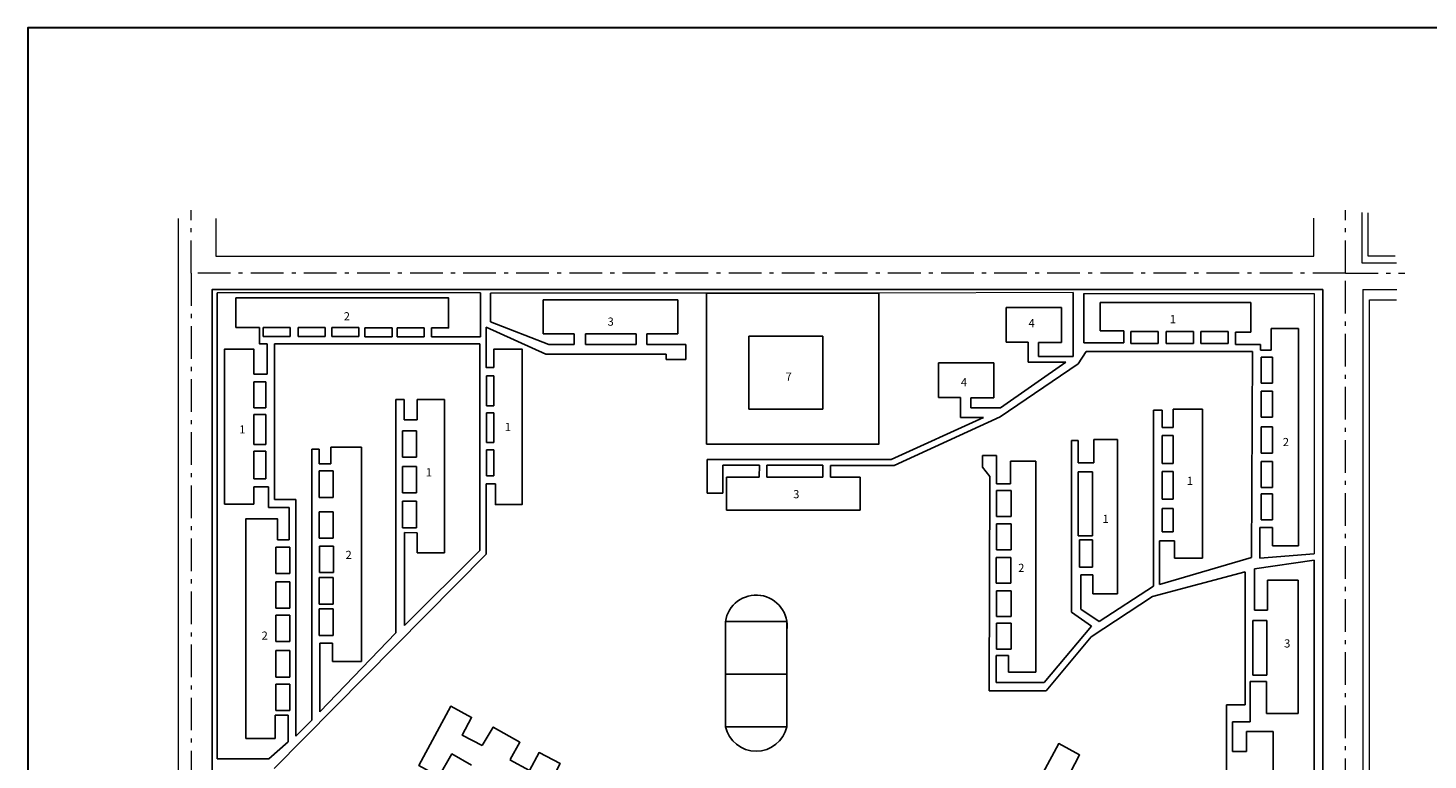
# Model space of a CAD drawing. Units: millimetres. Extents: x -29 to 540, y -84 to 326.
# Drawn here: x -29 to 313, y 146 to 326 of the extents above; entities that cross this region are included whole.
import ezdxf

# ---------------------------------------------------------------- set-up
doc = ezdxf.new("R2010")
doc.units = ezdxf.units.MM
doc.header["$MEASUREMENT"] = 0
doc.linetypes.add('DotDashedLine', pattern=[13, 8, -2, 1, -2])
doc.layers.add('Default', color=7, linetype='Continuous', lineweight=0)
doc.layers.add('КАРК', color=7, linetype='Continuous', lineweight=30)

msp = doc.modelspace()

# ---------------------------------------------------------------- linework, layer by layer
at = {"layer": 'Default', "color": 7, "linetype": 'Continuous', "lineweight": 20}
for p, q in [((7.36, 278.9), (7.36, 11.04)), ((16.65, 278.9), (16.65, 269.66)), ((285.47, 269.66), (285.47, 278.95)), ((297.28, 267.95), (297.28, 280.4)), ((298.68, 280.26), (298.68, 269.77)), ((16.65, 269.66), (285.47, 269.66)), ((305.68, 267.95), (297.28, 267.95)), ((298.68, 269.77), (305.4, 269.77)), ((81.39, 260.68), (16.96, 260.68)), ((136.77, 260.63), (83.9, 260.63)), ((226.49, 260.76), (178.98, 260.63)), ((297.45, 261.53), (297.45, 24.22)), ((297.45, 261.53), (305.78, 261.53)), ((299.08, 26.57), (299.08, 258.94)), ((299.08, 258.94), (305.68, 258.94))]:
    msp.add_line(p, q, dxfattribs=at)
at = {"layer": 'Default', "color": 7, "linetype": 'DotDashedLine', "lineweight": 20}
for p, q in [((10.57, 265.53), (10.57, 280.97)), ((293.19, 265.53), (293.19, 280.97)), ((293.19, 265.53), (307.71, 265.53))]:
    msp.add_line(p, q, dxfattribs=at)
at = {"layer": 'Default', "color": 7, "linetype": 'Continuous', "lineweight": 25}
for p, q in [((16.96, 260.68), (16.96, 146.55)), ((81.39, 249.9), (81.39, 260.68)), ((83.9, 260.63), (83.9, 253.61)), ((226.49, 245.06), (226.49, 260.76)), ((229.15, 260.54), (229.15, 248.45)), ((96.77, 250.63), (96.77, 259.01)), ((96.77, 259.01), (129.75, 259.01)), ((129.75, 259.01), (129.75, 250.63)), ((210.1, 248.64), (210.1, 257.13)), ((210.1, 257.13), (223.67, 257.13)), ((223.67, 257.13), (223.67, 248.49)), ((233.15, 251.35), (233.15, 258.34)), ((233.15, 258.34), (270.06, 258.34)), ((270.06, 258.34), (270.06, 251.05)), ((21.55, 252.17), (27.31, 252.17)), ((28.17, 252.17), (34.79, 252.17)), ((28.17, 250), (28.17, 252.17)), ((34.79, 252.17), (34.79, 250)), ((36.77, 252.17), (43.39, 252.17)), ((36.77, 250), (36.77, 252.17)), ((43.39, 252.17), (43.39, 250)), ((45.02, 252.17), (51.64, 252.17)), ((45.02, 250), (45.02, 252.17)), ((51.64, 252.17), (51.64, 250)), ((53.13, 252.12), (59.76, 252.12)), ((53.13, 249.95), (53.13, 252.12)), ((59.76, 252.12), (59.76, 249.95)), ((61, 252.12), (67.62, 252.12)), ((61, 249.95), (61, 252.12)), ((67.62, 252.12), (67.62, 249.95)), ((69.45, 252.12), (69.45, 249.9)), ((83.9, 253.61), (98.18, 248.03)), ((104.39, 250.63), (96.77, 250.63)), ((104.39, 248.03), (104.39, 250.63)), ((107.12, 250.63), (119.54, 250.63)), ((107.12, 248.03), (107.12, 250.63)), ((119.54, 250.63), (119.54, 248.03)), ((129.75, 250.63), (122.12, 250.63)), ((122.12, 250.63), (122.12, 248.03)), ((238.95, 251.35), (233.15, 251.35)), ((238.95, 248.45), (238.95, 251.35)), ((240.65, 251.25), (247.36, 251.25)), ((240.65, 248.25), (240.65, 251.25)), ((247.36, 251.25), (247.36, 248.25)), ((249.26, 251.25), (255.96, 251.25)), ((249.26, 248.25), (249.26, 251.25)), ((255.96, 251.25), (255.96, 248.25)), ((257.76, 251.25), (264.46, 251.25)), ((257.76, 248.25), (257.76, 251.25)), ((264.46, 251.25), (264.46, 248.25)), ((270.06, 251.05), (266.26, 251.05)), ((266.26, 251.05), (266.26, 248.05)), ((274.97, 246.65), (274.97, 251.95)), ((274.97, 251.95), (281.69, 251.95)), ((281.69, 251.95), (281.69, 198.71)), ((34.79, 250), (28.17, 250)), ((29.21, 240.81), (29.21, 248.22)), ((31, 210.08), (31, 248.17)), ((31, 248.17), (81.23, 248.17)), ((43.39, 250), (36.77, 250)), ((51.64, 250), (45.02, 250)), ((59.76, 249.95), (53.13, 249.95)), ((67.62, 249.95), (61, 249.95)), ((69.45, 249.9), (81.39, 249.9)), ((81.23, 248.17), (81.23, 197.56)), ((98.18, 248.03), (104.39, 248.03)), ((119.54, 248.03), (107.12, 248.03)), ((122.12, 248.03), (131.71, 248.03)), ((131.71, 248.03), (131.71, 244.35)), ((215.47, 248.64), (210.1, 248.64)), ((215.47, 243.73), (215.47, 248.64)), ((223.67, 248.49), (218, 248.49)), ((218, 248.49), (218, 245.06)), ((229.15, 248.45), (238.95, 248.45)), ((247.36, 248.25), (240.65, 248.25)), ((255.96, 248.25), (249.26, 248.25)), ((264.46, 248.25), (257.76, 248.25)), ((266.26, 248.05), (272.37, 248.05)), ((272.37, 248.05), (272.37, 246.65)), ((126.85, 245.7), (97.38, 245.7)), ((126.85, 244.35), (126.85, 245.7)), ((131.71, 244.35), (126.85, 244.35)), ((193.55, 235.09), (193.55, 243.58)), ((193.55, 243.58), (207.12, 243.58)), ((207.12, 243.58), (207.12, 234.94)), ((208.76, 232.56), (224.74, 243.73)), ((224.74, 243.73), (215.47, 243.73)), ((218, 245.06), (226.49, 245.06)), ((229.68, 246.29), (227.76, 243.27)), ((270.41, 246.29), (229.68, 246.29)), ((270.41, 246.29), (270.16, 195.88)), ((272.37, 246.65), (274.97, 246.65)), ((272.55, 244.95), (275.29, 244.95)), ((272.55, 238.53), (272.55, 244.95)), ((275.29, 244.95), (275.29, 238.53)), ((25.91, 240.81), (29.21, 240.81)), ((82.91, 240.35), (84.7, 240.35)), ((82.91, 233.02), (82.91, 240.35)), ((84.7, 240.35), (84.7, 233.02)), ((227.76, 243.27), (208.66, 230.36)), ((25.91, 238.88), (28.9, 238.88)), ((25.91, 232.52), (25.91, 238.88)), ((28.9, 238.88), (28.9, 232.52)), ((275.29, 238.53), (272.55, 238.53)), ((272.55, 236.61), (275.29, 236.61)), ((272.55, 230.2), (272.55, 236.61)), ((275.29, 236.61), (275.29, 230.2)), ((62.75, 234.54), (60.66, 234.54)), ((60.66, 234.54), (60.66, 177.42)), ((62.75, 229.62), (62.75, 234.54)), ((72.59, 234.54), (65.91, 234.54)), ((65.91, 234.54), (65.91, 229.62)), ((72.59, 196.98), (72.59, 234.54)), ((198.92, 235.09), (193.55, 235.09)), ((198.92, 230.18), (198.92, 235.09)), ((207.12, 234.94), (201.45, 234.94)), ((201.45, 234.94), (201.45, 232.56)), ((28.9, 232.52), (25.91, 232.52)), ((25.91, 230.88), (28.9, 230.88)), ((25.91, 223.55), (25.91, 230.88)), ((28.9, 230.88), (28.9, 223.55)), ((84.7, 233.02), (82.91, 233.02)), ((82.91, 231.29), (84.7, 231.29)), ((82.91, 224.04), (82.91, 231.29)), ((84.7, 231.29), (84.7, 224.04)), ((204.58, 230.18), (181.95, 219.87)), ((208.66, 230.36), (182.72, 218.43)), ((204.58, 230.18), (198.92, 230.18)), ((201.45, 232.56), (208.76, 232.56)), ((248.33, 231.93), (246.19, 231.93)), ((246.19, 231.93), (246.19, 188.82)), ((248.33, 227.73), (248.33, 231.93)), ((258.16, 232.16), (251.04, 232.16)), ((251.04, 232.16), (251.04, 227.73)), ((258.16, 195.68), (258.16, 232.16)), ((275.29, 230.2), (272.55, 230.2)), ((62.29, 226.92), (65.72, 226.92)), ((62.29, 220.44), (62.29, 226.92)), ((65.91, 229.62), (62.75, 229.62)), ((65.72, 226.92), (65.72, 220.44)), ((251.04, 227.73), (248.33, 227.73)), ((272.55, 227.87), (275.29, 227.87)), ((272.55, 221.45), (272.55, 227.87)), ((275.29, 227.87), (275.29, 221.45)), ((28.9, 223.55), (25.91, 223.55)), ((52.28, 222.91), (44.74, 222.91)), ((44.74, 222.91), (44.74, 218.83)), ((52.28, 170.39), (52.28, 222.91)), ((84.7, 224.04), (82.91, 224.04)), ((227.78, 224.49), (226.11, 224.49)), ((226.11, 224.49), (226.11, 182.44)), ((227.78, 219.02), (227.78, 224.49)), ((237.37, 224.73), (231.58, 224.73)), ((231.58, 224.73), (231.58, 219.02)), ((237.37, 186.95), (237.37, 224.73)), ((248.33, 225.75), (251.03, 225.75)), ((248.33, 218.93), (248.33, 225.75)), ((251.03, 225.75), (251.03, 218.93)), ((25.91, 221.91), (28.9, 221.91)), ((25.91, 215.16), (25.91, 221.91)), ((28.9, 221.91), (28.9, 215.16)), ((41.96, 222.39), (40.14, 222.39)), ((40.14, 222.39), (40.14, 156.04)), ((41.96, 218.83), (41.96, 222.39)), ((65.72, 220.44), (62.29, 220.44)), ((82.91, 222.27), (84.7, 222.27)), ((82.91, 215.88), (82.91, 222.27)), ((84.7, 222.27), (84.7, 215.88)), ((181.95, 219.87), (136.89, 219.87)), ((136.89, 219.87), (136.89, 211.64)), ((207.73, 220.81), (204.36, 220.81)), ((204.36, 220.81), (204.36, 217.98)), ((207.73, 213.94), (207.73, 220.81)), ((217.36, 219.49), (211.22, 219.49)), ((211.22, 219.49), (211.22, 213.94)), ((217.36, 167.75), (217.36, 219.49)), ((275.29, 221.45), (272.55, 221.45)), ((272.55, 219.41), (275.29, 219.41)), ((272.55, 212.99), (272.55, 219.41)), ((275.29, 219.41), (275.29, 212.99)), ((44.74, 218.83), (41.96, 218.83)), ((41.96, 217.07), (45.38, 217.07)), ((41.96, 210.59), (41.96, 217.07)), ((45.38, 217.07), (45.38, 210.59)), ((62.29, 218.16), (65.72, 218.16)), ((62.29, 211.68), (62.29, 218.16)), ((65.72, 218.16), (65.72, 211.68)), ((140.72, 211.64), (140.72, 218.48)), ((140.72, 218.48), (149.72, 218.48)), ((149.68, 215.54), (149.72, 218.48)), ((167.11, 218.43), (167.11, 215.56)), ((167.11, 218.43), (182.72, 218.43)), ((204.36, 217.98), (206.12, 215.69)), ((231.58, 219.02), (227.78, 219.02)), ((227.78, 216.84), (231.28, 216.84)), ((227.78, 201.15), (227.78, 216.84)), ((231.28, 216.84), (231.28, 201.15)), ((251.03, 218.93), (248.33, 218.93)), ((248.33, 216.95), (251.02, 216.95)), ((248.33, 210.13), (248.33, 216.95)), ((251.02, 216.95), (251.02, 210.13)), ((28.9, 215.16), (25.91, 215.16)), ((29.48, 213.21), (25.91, 213.21)), ((29.48, 208.1), (29.48, 213.21)), ((82.79, 196.71), (82.79, 213.9)), ((82.79, 213.9), (85.07, 213.9)), ((84.7, 215.88), (82.91, 215.88)), ((141.66, 215.54), (141.66, 207.47)), ((141.66, 215.54), (149.68, 215.54)), ((167.11, 215.56), (174.35, 215.54)), ((174.35, 207.47), (174.35, 215.54)), ((206.12, 215.69), (205.92, 163.17)), ((211.22, 213.94), (207.73, 213.94)), ((275.29, 212.99), (272.55, 212.99)), ((36.21, 210.08), (31, 210.08)), ((36.21, 152.11), (36.21, 210.08)), ((45.38, 210.59), (41.96, 210.59)), ((65.72, 211.68), (62.29, 211.68)), ((62.29, 209.63), (65.72, 209.63)), ((62.29, 203.15), (62.29, 209.63)), ((65.72, 209.63), (65.72, 203.15)), ((136.89, 211.64), (140.72, 211.64)), ((207.73, 212.29), (211.33, 212.29)), ((207.73, 205.93), (207.73, 212.29)), ((211.33, 212.29), (211.33, 205.93)), ((251.02, 210.13), (248.33, 210.13)), ((272.55, 211.48), (275.29, 211.48)), ((272.55, 205.07), (272.55, 211.48)), ((275.29, 211.48), (275.29, 205.07)), ((34.59, 208.1), (29.48, 208.1)), ((34.59, 200.16), (34.59, 208.1)), ((41.96, 207.04), (45.38, 207.04)), ((41.96, 200.56), (41.96, 207.04)), ((45.38, 207.04), (45.38, 200.56)), ((141.66, 207.47), (174.35, 207.47)), ((211.33, 205.93), (207.73, 205.93)), ((248.33, 207.84), (251.03, 207.84)), ((248.33, 202.13), (248.33, 207.84)), ((251.03, 207.84), (251.03, 202.13)), ((65.72, 203.15), (62.29, 203.15)), ((207.73, 204.09), (211.33, 204.09)), ((207.73, 197.73), (207.73, 204.09)), ((211.33, 204.09), (211.33, 197.73)), ((275.29, 203.18), (272.25, 203.18)), ((272.25, 203.18), (272.25, 195.67)), ((275.29, 205.07), (272.55, 205.07)), ((275.29, 198.71), (275.29, 203.18)), ((31.69, 200.16), (34.59, 200.16)), ((45.38, 200.56), (41.96, 200.56)), ((62.82, 179.2), (62.82, 201.96)), ((65.91, 201.87), (62.82, 201.96)), ((65.91, 201.87), (65.91, 196.98)), ((231.28, 201.15), (227.78, 201.15)), ((231.26, 200.23), (228.08, 200.23)), ((228.08, 200.23), (228.08, 193.46)), ((231.26, 193.46), (231.26, 200.23)), ((247.7, 189.21), (247.7, 199.98)), ((247.7, 199.98), (251.36, 199.98)), ((251.03, 202.13), (248.33, 202.13)), ((251.36, 199.98), (251.36, 195.68)), ((30.92, 144.2), (82.79, 196.71)), ((31.31, 198.4), (34.73, 198.4)), ((31.31, 191.92), (31.31, 198.4)), ((34.73, 198.4), (34.73, 191.92)), ((42.04, 198.65), (45.46, 198.65)), ((42.04, 192.17), (42.04, 198.65)), ((45.46, 198.65), (45.46, 192.17)), ((81.23, 197.56), (62.82, 179.2)), ((65.91, 196.98), (72.59, 196.98)), ((207.67, 195.9), (211.26, 195.9)), ((207.67, 189.54), (207.67, 195.9)), ((211.33, 197.73), (207.73, 197.73)), ((211.26, 195.9), (211.26, 189.54)), ((270.16, 195.88), (247.7, 189.21)), ((251.36, 195.68), (258.16, 195.68)), ((272.25, 195.67), (285.53, 196.79)), ((281.69, 198.71), (275.29, 198.71)), ((45.46, 192.17), (42.04, 192.17)), ((228.08, 193.46), (231.26, 193.46)), ((245.94, 186.35), (268.67, 192.39)), ((268.67, 192.39), (268.67, 159.79)), ((270.96, 193.05), (285.53, 195.25)), ((270.96, 183), (270.96, 193.05)), ((34.73, 191.92), (31.31, 191.92)), ((31.31, 189.9), (34.73, 189.9)), ((31.31, 183.42), (31.31, 189.9)), ((34.73, 189.9), (34.73, 183.42)), ((41.96, 190.95), (45.38, 190.95)), ((41.96, 184.47), (41.96, 190.95)), ((45.38, 190.95), (45.38, 184.47)), ((211.26, 189.54), (207.67, 189.54)), ((228.41, 183.23), (228.41, 191.63)), ((228.41, 191.63), (231.34, 191.63)), ((231.34, 191.63), (231.34, 186.95)), ((246.19, 188.82), (232.93, 180.21)), ((281.6, 190.3), (274.12, 190.3)), ((274.12, 190.3), (274.12, 183)), ((281.6, 157.63), (281.6, 190.3)), ((207.73, 187.74), (211.33, 187.74)), ((207.73, 181.38), (207.73, 187.74)), ((211.33, 187.74), (211.33, 181.38)), ((230.95, 176.45), (245.94, 186.35)), ((231.34, 186.95), (237.37, 186.95)), ((34.73, 183.42), (31.31, 183.42)), ((31.31, 181.73), (34.73, 181.73)), ((31.31, 175.25), (31.31, 181.73)), ((34.73, 181.73), (34.73, 175.25)), ((45.38, 184.47), (41.96, 184.47)), ((41.96, 183.25), (45.38, 183.25)), ((41.96, 176.77), (41.96, 183.25)), ((45.38, 183.25), (45.38, 176.77)), ((226.11, 182.44), (231.02, 179.03)), ((232.93, 180.21), (228.41, 183.23)), ((274.12, 183), (270.96, 183)), ((211.33, 181.38), (207.73, 181.38)), ((207.73, 179.77), (211.33, 179.77)), ((207.73, 173.41), (207.73, 179.77)), ((211.33, 179.77), (211.33, 173.41)), ((231.02, 179.03), (219.45, 165.24)), ((270.55, 180.45), (273.96, 180.45)), ((270.55, 167.06), (270.55, 180.45)), ((273.96, 180.45), (273.96, 167.06)), ((34.73, 175.25), (31.31, 175.25)), ((45.38, 176.77), (41.96, 176.77)), ((60.66, 177.42), (42.12, 158.1)), ((42.12, 158.1), (42.12, 174.84)), ((42.12, 174.84), (45.15, 174.84)), ((45.15, 174.84), (45.15, 170.39)), ((219.94, 163.17), (230.95, 176.45)), ((31.31, 173.06), (34.73, 173.06)), ((31.31, 166.58), (31.31, 173.06)), ((34.73, 173.06), (34.73, 166.58)), ((207.64, 165.24), (207.64, 171.82)), ((207.64, 171.82), (210.73, 171.82)), ((211.33, 173.41), (207.73, 173.41)), ((210.73, 171.82), (210.73, 167.75)), ((45.15, 170.39), (52.28, 170.39)), ((34.73, 166.58), (31.31, 166.58)), ((31.31, 164.87), (34.73, 164.87)), ((31.31, 158.39), (31.31, 164.87)), ((34.73, 164.87), (34.73, 158.39)), ((219.45, 165.24), (207.64, 165.24)), ((210.73, 167.75), (217.36, 167.75)), ((269.9, 155.64), (269.9, 165.47)), ((269.9, 165.47), (273.89, 165.47)), ((273.96, 167.06), (270.55, 167.06)), ((273.89, 165.47), (273.89, 157.63)), ((205.92, 163.17), (219.94, 163.17)), ((34.73, 158.39), (31.31, 158.39)), ((268.67, 159.79), (264.05, 159.79)), ((264.05, 159.79), (264.05, 105.73)), ((34.31, 157.25), (31.13, 157.25)), ((34.31, 150.7), (34.31, 157.25)), ((40.14, 156.04), (36.21, 152.11)), ((265.5, 148.38), (265.5, 155.64)), ((265.5, 155.64), (269.9, 155.64)), ((273.89, 157.63), (281.6, 157.63)), ((275.46, 153.28), (268.99, 153.28)), ((268.99, 153.28), (268.99, 148.38)), ((275.46, 100.25), (275.46, 153.28)), ((29.58, 146.55), (34.31, 150.7)), ((268.99, 148.38), (265.5, 148.38)), ((16.96, 146.55), (29.58, 146.55))]:
    msp.add_line(p, q, dxfattribs=at)
at = {"layer": 'Default', "color": 7, "linetype": 'DotDashedLine', "lineweight": 15}
msp.add_lwpolyline([(293.19, 265.53), (10.57, 265.53), (10.57, 21.64), (293.19, 21.64)], close=True, dxfattribs=at)
at = {"layer": 'Default', "color": 7, "linetype": 'Continuous', "lineweight": 25, "flags": 128}
for points in [[(287.65, 24.89), (287.65, 261.48), (15.72, 261.48), (15.72, 25.92), (287.65, 24.89)], [(21.55, 252.17), (21.55, 259.46), (73.62, 259.46), (73.62, 252.12), (69.45, 252.12)], [(27.31, 252.17), (27.31, 248.22), (29.21, 248.22)], [(84.7, 242.37), (84.7, 242.37), (82.84, 242.37), (82.84, 252.26), (97.38, 245.7)], [(25.91, 213.21), (25.91, 208.96), (18.77, 208.96), (18.77, 246.92), (25.91, 246.92), (25.91, 240.81)], [(84.7, 242.37), (84.7, 246.92), (91.62, 246.92), (91.62, 208.83), (85.07, 208.83), (85.07, 213.9)], [(31.13, 157.25), (31.13, 151.56), (23.97, 151.56), (23.97, 205.37), (31.69, 205.37), (31.69, 200.16)], [(285.53, 195.25), (285.53, 26.1), (186.47, 26.61)], [(79.2, 145.03), (74.41, 147.76), (71.24, 142.18), (66.3, 144.92), (74.15, 159.44), (79.25, 156.7), (76.97, 152.31), (81.84, 149.81)], [(81.84, 149.81), (84.55, 154.31), (91.09, 150.61), (88.66, 146.42)], [(86.14, 141.46), (91.1, 139.04), (88.28, 133.28), (93.33, 130.75), (100.9, 145.41), (95.76, 148.08), (93.42, 143.73), (88.61, 146.33)], [(228.04, 135.83), (223.25, 138.57), (220.09, 132.99), (215.15, 135.73), (223.01, 150.28), (228.09, 147.51), (225.82, 143.12), (230.63, 140.52)]]:
    msp.add_lwpolyline(points, dxfattribs=at)
at = {"layer": 'Default', "color": 7, "linetype": 'Continuous', "lineweight": 25}
for points in [[(136.77, 260.63), (178.98, 260.63), (178.98, 223.66), (136.77, 223.66)], [(147.15, 250.04), (165.21, 250.04), (165.21, 232.23), (147.15, 232.23)], [(151.54, 218.48), (165.22, 218.48), (165.22, 215.56), (151.54, 215.56)], [(141.4, 180.15), (156.42, 180.15), (156.42, 167.28), (141.4, 167.28)], [(141.4, 167.28), (156.42, 167.28), (156.42, 154.42), (141.4, 154.42)]]:
    msp.add_lwpolyline(points, close=True, dxfattribs=at)
at = {"layer": 'Default', "color": 7, "linetype": 'Continuous', "lineweight": 20, "flags": 128}
msp.add_lwpolyline([(229.15, 260.54), (285.53, 260.54), (285.53, 196.79)], dxfattribs=at)
at = {"layer": 'Default', "color": 7, "linetype": 'Continuous', "lineweight": 25}
for centre, radius, start, end in [((148.91, 179.07), 7.59, 351.8792, 171.8792), ((148.91, 156.12), 7.7, 192.7492, 347.2508)]:
    msp.add_arc(centre, radius, start, end, dxfattribs=at)
at = {"layer": 'КАРК', "color": 7, "linetype": 'Continuous'}
msp.add_lwpolyline([(-29.37, -84.43), (539.63, -84.43), (539.63, 325.57), (-29.37, 325.57)], close=True, dxfattribs=at)

# ---------------------------------------------------------------- texts
at = {"layer": 'Default', "color": 7, "linetype": 'Continuous', "lineweight": 25, "char_height": 2, "attachment_point": 1}
for s, insert in [('{\\Fromsukr|c204;2}', (47.94, 255.95)), ('{\\fArial|b0|i0|c0|p34;3}', (112.54, 254.64)), ('{\\fArial|b0|i0|c0|p34;4}', (215.6, 254.27)), ('{\\fArial|b0|i0|c0|p34;1}', (250.17, 255.24)), ('{\\fArial|b0|i0|c0|p34;7}', (156.12, 241.17)), ('{\\fArial|b0|i0|c0|p34;4}', (199.05, 239.81)), ('{\\fArial|b0|i0|c0|p34;1}', (22.35, 228.24)), ('{\\fArial|b0|i0|c0|p34;1}', (87.36, 228.83)), ('{\\fArial|b0|i0|c0|p34;2}', (277.86, 225.15)), ('{\\fArial|b0|i0|c0|p34;1}', (68.02, 217.74)), ('{\\fArial|b0|i0|c0|p34;1}', (254.36, 215.64)), ('{\\fArial|b0|i0|c0|p34;3}', (157.98, 212.38)), ('{\\fArial|b0|i0|c0|p34;1}', (233.71, 206.32)), ('{\\fArial|b0|i0|c0|p34;2}', (48.38, 197.51)), ('{\\fArial|b0|i0|c0|p34;2}', (213.07, 194.33)), ('{\\fArial|b0|i0|c0|p34;2}', (27.83, 177.73)), ('{\\fArial|b0|i0|c0|p34;3}', (278.18, 175.82))]:
    msp.add_mtext(s, dxfattribs=dict(at, insert=insert))

doc.saveas('drawing.dxf')
